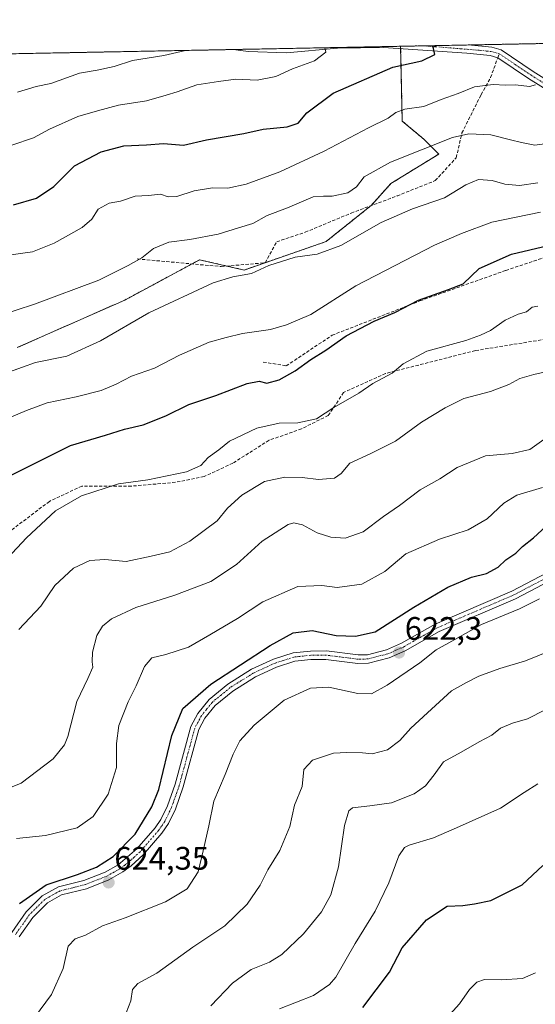
# Model space of a CAD drawing. Units: metres. Extents: x 631458 to 634918, y 4722740 to 4725119.
# Drawn here: x 634330 to 634489, y 4724816 to 4725119 of the extents above; entities that cross this region are included whole.
import ezdxf
from ezdxf.enums import TextEntityAlignment as Align

# ---------------------------------------------------------------- set-up
doc = ezdxf.new("R2010")
doc.units = ezdxf.units.M
doc.header["$MEASUREMENT"] = 0
for name, pattern in [('TRAZO_Y_PUNTO', [1, 0.5, -0.25, 0, -0.25]), ('TRAZOS', [0.75, 0.5, -0.25]), ('TRAZOSX2', [1.5, 1, -0.5])]:
    doc.linetypes.add(name, pattern=pattern)
for name, color, linetype, lineweight in [('Arbolado forestal', 92, 'TRAZOS', 0), ('Arbolado forestal CxS', 92, 'Continuous', 0), ('Carátula', 7, 'Continuous', 5), ('Comarca CxS', 133, 'Continuous', 0), ('Comunidad Autónoma CxS', 142, 'Continuous', 0), ('Curva de nivel maestra', 36, 'Continuous', 30), ('Curva de nivel normal', 36, 'Continuous', 0), ('Entidad de ámbito territorial CxS', 92, 'Continuous', 0), ('Municipio CxS', 142, 'Continuous', 0), ('Pista no pavimentada', 254, 'Continuous', 13), ('Pista no pavimentada Cxs', 254, 'Continuous', 0), ('Pista pavimentada eje', 135, 'TRAZO_Y_PUNTO', 0), ('Provincia CxS', 1, 'Continuous', 0), ('Punto de cota en terreno', 7, 'Continuous', 0), ('Rótulo de punto de cota en terreno', 19, 'Continuous', 0), ('Senda', 19, 'TRAZOSX2', 0)]:
    doc.layers.add(name, color=color, linetype=linetype, lineweight=lineweight)
doc.styles.add('Arial', font='txt', dxfattribs={"height": 0.2})

# ---------------------------------------------------------------- blocks, each defined once
blk = doc.blocks.new('*U164')
at = {"layer": 'Curva de nivel normal', "color": 36, "linetype": 'Continuous', "lineweight": 0}
blk.add_polyline3d([(634329.13, 4724866.9, 630), (634338.08, 4724867.86, 630), (634347.84, 4724870.16, 630), (634352.81, 4724873.67, 630), (634357.44, 4724880.6, 630), (634359.98, 4724888.8, 630), (634359.94, 4724896.19, 630), (634360.71, 4724901.72, 630), (634363.61, 4724909.01, 630), (634366.03, 4724913.96, 630), (634368.55, 4724919.92, 630), (634370.9, 4724922.6, 630), (634375.12, 4724923.63, 630), (634382.18, 4724925.88, 630), (634388.7, 4724929.63, 630), (634397.21, 4724934.71, 630), (634405.03, 4724939.8, 630), (634415.8, 4724944.54, 630), (634423.24, 4724944.85, 630), (634427.91, 4724944.18, 630), (634435.57, 4724945.28, 630), (634442.58, 4724949.16, 630), (634449.07, 4724954.6, 630), (634459.41, 4724959.14, 630), (634468.28, 4724962.02, 630), (634474.07, 4724965.4, 630), (634479.22, 4724970.24, 630), (634483.29, 4724972.63, 630), (634491.15, 4724975.07, 630)], dxfattribs=at)
blk = doc.blocks.new('*U166')
at = {"layer": 'Curva de nivel normal', "color": 36, "linetype": 'Continuous', "lineweight": 0}
blk.add_polyline3d([(634493.04, 4725010.91, 640), (634488.46, 4725009.86, 640), (634484.13, 4725008.67, 640), (634480.76, 4725006.8, 640), (634475.12, 4725004.61, 640), (634466.89, 4725002.5, 640), (634461.23, 4724999.61, 640), (634453.9, 4724995.21, 640), (634445.9, 4724989.33, 640), (634438.08, 4724985.39, 640), (634431.79, 4724982.57, 640), (634429.18, 4724979.35, 640), (634427.09, 4724977.9, 640), (634422.13, 4724977.51, 640), (634417.17, 4724978.1, 640), (634411.8, 4724978.19, 640), (634405.57, 4724976.84, 640), (634398.57, 4724972.68, 640), (634394.18, 4724968.65, 640), (634390.94, 4724964.82, 640), (634382.59, 4724958.47, 640), (634376.4, 4724955.23, 640), (634370.6, 4724953.84, 640), (634362.93, 4724952.26, 640), (634356.35, 4724952.82, 640), (634351.74, 4724952.52, 640), (634346.69, 4724950.17, 640), (634340.99, 4724944.85, 640), (634336.66, 4724938.46, 640), (634329.85, 4724931.29, 640)], dxfattribs=at)
blk = doc.blocks.new('*U171')
at = {"layer": 'Curva de nivel normal', "color": 36, "linetype": 'Continuous', "lineweight": 0}
blk.add_polyline3d([(634490.56, 4725059.88, 655), (634475.56, 4725056.82, 655), (634466.22, 4725053.3, 655), (634457.9, 4725049.75, 655), (634433.63, 4725037.2, 655), (634419.83, 4725028.35, 655), (634412.36, 4725025.15, 655), (634407.36, 4725023.7, 655), (634398.82, 4725022.49, 655), (634393.79, 4725021.28, 655), (634388.48, 4725019.82, 655), (634379.42, 4725015.79, 655), (634371.71, 4725011.78, 655), (634364.57, 4725009.31, 655), (634359.9, 4725006.89, 655), (634355.23, 4725004.97, 655), (634347.57, 4725002.97, 655), (634338.57, 4725001.17, 655), (634332.23, 4724998.72, 655), (634326.23, 4724996.18, 655)], dxfattribs=at)
blk = doc.blocks.new('*U188')
at = {"layer": 'Curva de nivel normal', "color": 36, "linetype": 'Continuous', "lineweight": 0}
blk.add_polyline3d([(634322.23, 4724880.57, 635), (634330.57, 4724883.97, 635), (634340.43, 4724891.43, 635), (634343.93, 4724895.73, 635), (634344.94, 4724898.34, 635), (634347.71, 4724909.14, 635), (634351.19, 4724916.15, 635), (634352.69, 4724919.65, 635), (634352.45, 4724921.33, 635), (634352.62, 4724924.3, 635), (634353.92, 4724929.49, 635), (634355.64, 4724932.28, 635), (634358.42, 4724934.62, 635), (634365.9, 4724938.08, 635), (634377.9, 4724941.82, 635), (634389.04, 4724946.03, 635), (634396.88, 4724951.36, 635), (634404.8, 4724958.52, 635), (634412.84, 4724963.68, 635), (634414.59, 4724964.15, 635), (634417.21, 4724963.49, 635), (634421.72, 4724961.12, 635), (634425.94, 4724959.69, 635), (634430.34, 4724959.41, 635), (634435.9, 4724961.36, 635), (634442.23, 4724966.14, 635), (634447.08, 4724969.52, 635), (634453.45, 4724974.3, 635), (634459.51, 4724977.69, 635), (634464.9, 4724981.18, 635), (634473.65, 4724984.77, 635), (634481.8, 4724985.54, 635), (634487.24, 4724986.72, 635), (634492.31, 4724990.32, 635)], dxfattribs=at)
blk = doc.blocks.new('*U190')
at = {"layer": 'Curva de nivel normal', "color": 36, "linetype": 'Continuous', "lineweight": 0}
blk.add_polyline3d([(634491.96, 4724906.5, 610), (634486.49, 4724903.74, 610), (634481.96, 4724902.44, 610), (634478.22, 4724900.89, 610), (634475.56, 4724898.71, 610), (634471.62, 4724896.65, 610), (634466.16, 4724893.48, 610), (634460.68, 4724890.49, 610), (634457.78, 4724886.46, 610), (634455.14, 4724883.09, 610), (634451.61, 4724880.61, 610), (634444.68, 4724877.86, 610), (634437.98, 4724876.97, 610), (634432.61, 4724876.38, 610), (634431.53, 4724875.42, 610), (634430.18, 4724870.91, 610), (634428.32, 4724858.19, 610), (634425.97, 4724849.53, 610), (634423.12, 4724844.3, 610), (634417.54, 4724837.5, 610), (634410.9, 4724831.2, 610), (634407.13, 4724828.82, 610), (634401.48, 4724826.56, 610), (634395.65, 4724822.27, 610), (634389, 4724815.32, 610)], dxfattribs=at)
blk = doc.blocks.new('*U195')
at = {"layer": 'Curva de nivel normal', "color": 36, "linetype": 'Continuous', "lineweight": 0}
blk.add_polyline3d([(634329.51, 4725096.81, 685), (634335.23, 4725098.6, 685), (634339.78, 4725099.48, 685), (634348.61, 4725102.73, 685), (634354.06, 4725103.64, 685), (634359.22, 4725104.73, 685), (634364.88, 4725106.63, 685), (634374.55, 4725108.13, 685), (634381.18, 4725109.71, 685)], dxfattribs=at)
blk = doc.blocks.new('*U197')
at = {"layer": 'Curva de nivel normal', "color": 36, "linetype": 'Continuous', "lineweight": 0}
blk.add_polyline3d([(634327.78, 4725080.52, 680), (634334.41, 4725082.78, 680), (634339.31, 4725085.43, 680), (634348.05, 4725089.34, 680), (634354.1, 4725091.1, 680), (634360.57, 4725092.86, 680), (634369.23, 4725094.18, 680), (634375.23, 4725095.94, 680), (634378.69, 4725096.96, 680), (634384.73, 4725099.13, 680), (634391.41, 4725100.13, 680), (634396.71, 4725100.84, 680), (634403.32, 4725100.58, 680), (634409.08, 4725101.68, 680), (634414.15, 4725103.99, 680), (634420.98, 4725106.47, 680), (634424.47, 4725109.15, 680), (634424.1, 4725110.54, 680)], dxfattribs=at)
blk = doc.blocks.new('*U199')
at = {"layer": 'Curva de nivel normal', "color": 36, "linetype": 'Continuous', "lineweight": 0}
blk.add_polyline3d([(634323.34, 4725027.81, 665), (634334.74, 4725031.53, 665), (634354.57, 4725038.94, 665), (634363.57, 4725043.48, 665), (634367.76, 4725045.83, 665), (634371.35, 4725048.64, 665), (634376.13, 4725050.6, 665), (634382.6, 4725051.44, 665), (634391.33, 4725053.08, 665), (634397.59, 4725055.04, 665), (634401.94, 4725056.38, 665), (634406.4, 4725058.85, 665), (634412.61, 4725061.26, 665), (634420.54, 4725064.58, 665), (634423.76, 4725064.82, 665), (634426.41, 4725064.85, 665), (634431.2, 4725065.84, 665), (634433.85, 4725067.71, 665), (634436.24, 4725070.81, 665), (634444.31, 4725075.32, 665), (634463.42, 4725082.92, 665), (634468.47, 4725083.97, 665), (634475.22, 4725083.72, 665), (634481.34, 4725082.14, 665), (634484.71, 4725081.38, 665), (634488.77, 4725080.57, 665), (634495.58, 4725081.48, 665)], dxfattribs=at)
blk = doc.blocks.new('*U204')
at = {"layer": 'Curva de nivel normal', "color": 36, "linetype": 'Continuous', "lineweight": 0}
blk.add_polyline3d([(634332.99, 4724809.33, 620), (634339.95, 4724818.86, 620), (634343.57, 4724826.86, 620), (634345.13, 4724833.73, 620), (634347.21, 4724835.94, 620), (634350.44, 4724837.08, 620), (634355.7, 4724839.94, 620), (634362.59, 4724842.47, 620), (634375.08, 4724847.4, 620), (634381.69, 4724851.43, 620), (634385.09, 4724856.65, 620), (634386.68, 4724863.13, 620), (634388.38, 4724870.75, 620), (634389.92, 4724878.44, 620), (634393.46, 4724886.57, 620), (634395.87, 4724892.9, 620), (634397.98, 4724896.95, 620), (634402.36, 4724901.82, 620), (634411.56, 4724909.49, 620), (634419.71, 4724913.18, 620), (634425.35, 4724913.52, 620), (634434.3, 4724911.58, 620), (634438.45, 4724911.5, 620), (634443.28, 4724914.14, 620), (634453.35, 4724921.07, 620), (634458.44, 4724925.05, 620), (634464.11, 4724928.2, 620), (634472.4, 4724932.87, 620), (634484.1, 4724937.61, 620), (634490.22, 4724940.74, 620)], dxfattribs=at)
blk = doc.blocks.new('*U205')
at = {"layer": 'Curva de nivel normal', "color": 36, "linetype": 'Continuous', "lineweight": 0}
blk.add_polyline3d([(634322.9, 4725009.2, 660), (634335.01, 4725013.58, 660), (634344.66, 4725015.55, 660), (634355.01, 4725020.28, 660), (634369.9, 4725028.91, 660), (634389.74, 4725038.13, 660), (634395.78, 4725039.92, 660), (634401.57, 4725040.98, 660), (634406.85, 4725043.45, 660), (634415.04, 4725046.06, 660), (634421.76, 4725046.98, 660), (634429.01, 4725049.61, 660), (634441.48, 4725056.65, 660), (634451.14, 4725060.86, 660), (634461.02, 4725064.31, 660), (634467.5, 4725068.28, 660), (634471.5, 4725069.94, 660), (634475.7, 4725069.63, 660), (634479.52, 4725068.47, 660), (634484.1, 4725068.05, 660), (634489.77, 4725068.9, 660)], dxfattribs=at)
blk = doc.blocks.new('*U213')
at = {"layer": 'Curva de nivel maestra', "color": 36, "linetype": 'Continuous', "lineweight": 30}
blk.add_polyline3d([(634330.12, 4724846.91, 625), (634338.33, 4724852.58, 625), (634347.97, 4724855.83, 625), (634353.86, 4724858.11, 625), (634358.92, 4724861.38, 625), (634365.72, 4724868.22, 625), (634370.84, 4724876.64, 625), (634373.04, 4724881.97, 625), (634377.06, 4724898.58, 625), (634380.44, 4724906.93, 625), (634389.07, 4724914.47, 625), (634407.25, 4724926.4, 625), (634414.4, 4724930.28, 625), (634420.25, 4724931.02, 625), (634427.62, 4724929.47, 625), (634433.58, 4724929.21, 625), (634439.63, 4724930.52, 625), (634451.57, 4724938.16, 625), (634461.96, 4724944.36, 625), (634469.31, 4724947.44, 625), (634473.89, 4724948.57, 625), (634477.49, 4724950.46, 625), (634479.87, 4724952.78, 625), (634482.91, 4724954.85, 625), (634484.98, 4724956.85, 625), (634488.35, 4724959.54, 625), (634493.55, 4724964.27, 625)], dxfattribs=at)
blk = doc.blocks.new('*U215')
at = {"layer": 'Curva de nivel maestra', "color": 36, "linetype": 'Continuous', "lineweight": 30}
blk.add_polyline3d([(634327.77, 4724978.9, 650), (634345.85, 4724988.02, 650), (634356.6, 4724991.15, 650), (634362.42, 4724992.97, 650), (634368.17, 4724994.38, 650), (634375.17, 4724997.09, 650), (634382.26, 4725000.64, 650), (634390.6, 4725003.36, 650), (634400.23, 4725007.06, 650), (634403.9, 4725007.83, 650), (634406.23, 4725007.2, 650), (634410.1, 4725008.2, 650), (634415.04, 4725011.02, 650), (634419.84, 4725014.52, 650), (634424.41, 4725017.34, 650), (634430.66, 4725021.82, 650), (634439.37, 4725026.28, 650), (634445.73, 4725028.92, 650), (634452.97, 4725032.74, 650), (634462.21, 4725036.02, 650), (634466.74, 4725037.81, 650), (634471.67, 4725042.52, 650), (634481.59, 4725046.95, 650), (634496.77, 4725050.5, 650)], dxfattribs=at)
blk = doc.blocks.new('*U219')
at = {"layer": 'Curva de nivel maestra', "color": 36, "linetype": 'Continuous', "lineweight": 30}
blk.add_polyline3d([(634328.26, 4725062.1, 675), (634335.31, 4725064.24, 675), (634340.65, 4725067.74, 675), (634347.04, 4725074.18, 675), (634355.26, 4725078.47, 675), (634362.21, 4725080.27, 675), (634369.23, 4725080.62, 675), (634374.42, 4725081.01, 675), (634380.63, 4725080.56, 675), (634387.66, 4725082.12, 675), (634399.21, 4725084.14, 675), (634405.14, 4725085.4, 675), (634412.57, 4725086.12, 675), (634415.9, 4725087.27, 675), (634418.57, 4725090.5, 675), (634426.72, 4725096.54, 675), (634445.02, 4725104.59, 675), (634453.96, 4725106.48, 675), (634458.05, 4725108.46, 675), (634457.51, 4725110.73, 675), (634458.24, 4725111.19, 675)], dxfattribs=at)
blk = doc.blocks.new('5PATER')
at = {"layer": 'Carátula', "linetype": 'Continuous', "lineweight": 5}
h = blk.add_hatch(color=250, dxfattribs=at)
edge = h.paths.add_edge_path()
edge.add_ellipse((0, 0.01), major_axis=(-1.33, -1.34), ratio=0.999422, start_angle=0, end_angle=360)

msp = doc.modelspace()

# ---------------------------------------------------------------- linework, layer by layer
at = {"layer": 'Arbolado forestal', "color": 92, "linetype": 'TRAZOS', "lineweight": 0}
for points in [[(634447.47, 4725110.99, 676.27), (634454.84, 4725111.13, 675.5), (634455.06, 4725111.13, 675.48), (634468.24, 4725111.39, 673.76), (634663.89, 4725115.15, 647.04), (634665.19, 4725115.18, 647.06), (634666.5, 4725115.2, 647.07), (634697.34, 4725115.8, 634.92), (634748.39, 4725116.78, 620.1), (634769.58, 4725117.19, 614.28), (634788.85, 4725117.56, 609.96), (634790.63, 4725117.59, 609.95), (634792.41, 4725117.63, 609.71), (634818.68, 4725118.13, 604.58), (634855.35, 4725118.84, 593.93), (634873.07, 4725119.18, 590.63), (634879.83, 4724772, 539.68), (634879.85, 4724770.76, 539.53), (634880.08, 4724758.94, 538.5)], [(634015.71, 4725102.67, 732.49), (634086.39, 4725104.04, 732.76), (634113.8, 4725104.56, 731.16), (634168.73, 4725105.62, 714.82), (634395.89, 4725109.99, 684.02), (634447.47, 4725110.99, 676.27)], [(634329.34, 4725018.13, 661.66), (634362.54, 4725032.81, 662.29), (634383.22, 4725043.94, 662.09), (634385.58, 4725045.2, 662.23), (634393.98, 4725043.27, 660.92), (634399.25, 4725042.05, 660.52), (634405.68, 4725044.28, 660.14), (634405.78, 4725044.32, 660.12), (634424.49, 4725050.81, 660.95), (634438.31, 4725061.86, 662.08), (634438.51, 4725062.02, 662.07), (634444.47, 4725068.68, 662.96), (634459.19, 4725077.79, 663.43), (634454.63, 4725082.34, 665.69), (634447.97, 4725087.95, 668.64), (634447.49, 4725110.25, 676.18), (634447.47, 4725110.99, 676.27)]]:
    msp.add_polyline3d(points, dxfattribs=at)
at = {"layer": 'Arbolado forestal CxS', "color": 92, "linetype": 'Continuous', "lineweight": 0}
for points in [[(634329.34, 4725018.13, 661.66), (634362.54, 4725032.81, 662.29), (634385.58, 4725045.2, 662.23), (634399.25, 4725042.05, 660.52), (634424.49, 4725050.81, 660.95), (634438.51, 4725062.02, 662.07), (634444.47, 4725068.68, 662.96), (634459.19, 4725077.79, 663.43), (634454.64, 4725082.34, 665.69), (634447.97, 4725087.95, 668.64), (634447.47, 4725110.99, 676.27), (634873.07, 4725119.18, 590.63), (634880.08, 4724758.94, 538.5)], [(634015.71, 4725102.67, 732.49), (634447.47, 4725110.99, 676.27), (634447.97, 4725087.95, 668.64), (634454.64, 4725082.34, 665.69), (634459.19, 4725077.79, 663.43), (634444.47, 4725068.68, 662.96), (634438.51, 4725062.02, 662.07), (634424.49, 4725050.81, 660.95), (634399.25, 4725042.05, 660.52), (634385.58, 4725045.2, 662.23), (634362.54, 4725032.81, 662.29), (634329.34, 4725018.13, 661.66)]]:
    msp.add_polyline3d(points, dxfattribs=at)
at = {"layer": 'Comarca CxS', "color": 133, "linetype": 'Continuous', "lineweight": 0}
msp.add_polyline3d([(631458.36, 4725053.44, 652.83), (634873.07, 4725119.18, 590.63), (634918.09, 4722805.81, 537.02), (632461.4, 4722758.54, 791.78)], dxfattribs=at)
msp.add_polyline3d([(631458.36, 4725053.44, 652.83), (634873.07, 4725119.18, 590.63), (634918.09, 4722805.81, 537.02), (632461.4, 4722758.54, 791.78)], dxfattribs=at)
at = {"layer": 'Comunidad Autónoma CxS', "color": 142, "linetype": 'Continuous', "lineweight": 0}
msp.add_polyline3d([(634918.09, 4722805.81, 537.02), (631502.24, 4722740.08, 797.77), (631470.62, 4724407.2, 798.31), (631458.36, 4725053.44, 652.83), (632941.39, 4725081.99, 754.53), (634873.07, 4725119.18, 590.63), (634918.09, 4722805.81, 537.02)], close=True, dxfattribs=at)
msp.add_polyline3d([(634918.09, 4722805.81, 537.02), (631502.24, 4722740.08, 797.77), (631470.62, 4724407.2, 798.31), (631458.36, 4725053.44, 652.83), (632941.39, 4725081.99, 754.53), (634873.07, 4725119.18, 590.63), (634918.09, 4722805.81, 537.02)], close=True, dxfattribs=at)
at = {"layer": 'Curva de nivel maestra', "color": 36, "linetype": 'Continuous', "lineweight": 30}
msp.add_polyline3d([(634435.84, 4724814.86, 600), (634444.03, 4724825.74, 600), (634447.99, 4724833.16, 600), (634455.47, 4724841.86, 600), (634461.76, 4724846.05, 600), (634466.66, 4724846.3, 600), (634470.18, 4724846.8, 600), (634475.25, 4724847.76, 600), (634484.89, 4724852.63, 600), (634491.31, 4724858.57, 600)], dxfattribs=at)
at = {"layer": 'Curva de nivel normal', "color": 36, "linetype": 'Continuous', "lineweight": 0}
for points in [[(634325.96, 4725046.52, 670), (634334.15, 4725047.62, 670), (634340.82, 4725050.28, 670), (634349.42, 4725055.16, 670), (634352.41, 4725057.74, 670), (634354.31, 4725060.77, 670), (634357.72, 4725062.6, 670), (634361.19, 4725063.27, 670), (634365.71, 4725064.81, 670), (634369.85, 4725065.03, 670), (634373.55, 4725065.4, 670), (634375.9, 4725064.64, 670), (634378.56, 4725064.67, 670), (634383.88, 4725066.5, 670), (634389.56, 4725067.34, 670), (634394.23, 4725067.32, 670), (634399.9, 4725068.48, 670), (634410.3, 4725072.28, 670), (634423.97, 4725078.62, 670), (634437.57, 4725085.86, 670), (634443.59, 4725088.79, 670), (634445.99, 4725090.62, 670), (634448.78, 4725091.59, 670), (634454.65, 4725092.41, 670), (634460, 4725094.6, 670), (634465.18, 4725096.46, 670), (634470.17, 4725098.45, 670), (634475.98, 4725099.26, 670), (634479.73, 4725099.02, 670), (634482.87, 4725099.07, 670), (634487.16, 4725098.58, 670), (634488.98, 4725099.09, 670)], [(634326.37, 4724953.23, 645), (634332.24, 4724959.54, 645), (634341.14, 4724967.85, 645), (634349.23, 4724972.47, 645), (634360.57, 4724976.13, 645), (634369.57, 4724977.37, 645), (634381.57, 4724979.89, 645), (634385.9, 4724981.81, 645), (634388.23, 4724984.33, 645), (634391.46, 4724986.63, 645), (634394.79, 4724989.32, 645), (634403.17, 4724993.28, 645), (634410.06, 4724994.86, 645), (634415.85, 4724994.96, 645), (634421.54, 4724996.23, 645), (634426.9, 4724999.65, 645), (634434.57, 4725004.12, 645), (634438.9, 4725007.11, 645), (634444.83, 4725010.25, 645), (634448.29, 4725013.17, 645), (634455.5, 4725017.03, 645), (634467.56, 4725020.35, 645), (634472.02, 4725022.01, 645), (634475.1, 4725023.43, 645), (634479.69, 4725026.64, 645), (634483.63, 4725028.46, 645), (634486.2, 4725029.16, 645), (634487.97, 4725030.57, 645), (634489.75, 4725030.91, 645)], [(634362.9, 4724813.19, 615), (634364.35, 4724816.86, 615), (634364.89, 4724820.41, 615), (634366.56, 4724822.25, 615), (634372.35, 4724825.42, 615), (634383.43, 4724833.44, 615), (634393.35, 4724839.95, 615), (634400.16, 4724846.66, 615), (634404.18, 4724852.53, 615), (634406.56, 4724857.19, 615), (634410.3, 4724863.19, 615), (634413.31, 4724870.59, 615), (634414.79, 4724877.13, 615), (634417.12, 4724882.93, 615), (634417.65, 4724888.19, 615), (634420.29, 4724891.01, 615), (634426.84, 4724893.18, 615), (634430.92, 4724893.36, 615), (634435.71, 4724893.3, 615), (634438.67, 4724893.02, 615), (634443.46, 4724894.26, 615), (634447.2, 4724897.05, 615), (634450.57, 4724900.86, 615), (634455.77, 4724905.66, 615), (634463.1, 4724912.41, 615), (634467.74, 4724914.97, 615), (634471.6, 4724916.94, 615), (634478.07, 4724919.28, 615), (634485.89, 4724921.6, 615), (634493.56, 4724924.7, 615)], [(634410.16, 4724814.44, 605), (634420.64, 4724818.57, 605), (634425.57, 4724821.86, 605), (634427.5, 4724824.17, 605), (634433.49, 4724834.53, 605), (634439.58, 4724844.53, 605), (634443.85, 4724853.19, 605), (634446.95, 4724861.53, 605), (634448.64, 4724864.14, 605), (634450.08, 4724864.86, 605), (634457.55, 4724867.05, 605), (634465.61, 4724870.58, 605), (634478.22, 4724876.29, 605), (634485.56, 4724881.07, 605), (634489.76, 4724883.72, 605)], [(634489.02, 4724825.47, 595), (634485.05, 4724823.8, 595), (634478.55, 4724823.32, 595), (634473.33, 4724823.45, 595), (634470.9, 4724822.66, 595), (634468.7, 4724820.38, 595), (634465.63, 4724815.96, 595), (634460.9, 4724810.72, 595)]]:
    msp.add_polyline3d(points, dxfattribs=at)
at = {"layer": 'Entidad de ámbito territorial CxS', "color": 92, "linetype": 'Continuous', "lineweight": 0}
msp.add_polyline3d([(634006.09, 4725102.49, 734.26), (634873.07, 4725119.18, 590.63), (634873.07, 4725119.18, 590.63), (634886.22, 4724443.41, 519.57)], dxfattribs=at)
msp.add_polyline3d([(634006.09, 4725102.49, 734.26), (634873.07, 4725119.18, 590.63), (634873.07, 4725119.18, 590.63), (634886.22, 4724443.41, 519.57)], dxfattribs=at)
at = {"layer": 'Municipio CxS', "color": 142, "linetype": 'Continuous', "lineweight": 0}
msp.add_polyline3d([(632941.39, 4725081.99, 754.53), (634873.07, 4725119.18, 590.63), (634873.07, 4725119.18, 590.63), (634918.09, 4722805.81, 537.02), (632461.4, 4722758.54, 791.78)], dxfattribs=at)
msp.add_polyline3d([(632941.39, 4725081.99, 754.53), (634873.07, 4725119.18, 590.63), (634873.07, 4725119.18, 590.63), (634918.09, 4722805.81, 537.02), (632461.4, 4722758.54, 791.78)], dxfattribs=at)
at = {"layer": 'Pista no pavimentada', "color": 254, "linetype": 'Continuous', "lineweight": 13}
for points in [[(634468.24, 4725111.39, 673.76), (634475.51, 4725110.67, 672.61), (634478.39, 4725109.88, 672.15), (634488.26, 4725103.24, 670.33), (634496.54, 4725098.05, 669.15), (634508.07, 4725091.95, 667.86), (634519.17, 4725087.23, 666.77), (634526.59, 4725085.34, 666.37), (634532.1, 4725084.58, 665.27), (634541.76, 4725084.3, 663.84), (634546.97, 4725084.63, 662.87), (634553.36, 4725085.65, 661.78), (634570.61, 4725089.9, 658.95), (634592.75, 4725095.35, 655.55), (634608.89, 4725098.7, 653.44), (634630.41, 4725102.8, 651.31), (634652.18, 4725105.61, 649.08), (634656.04, 4725106.35, 648.55), (634659.6, 4725107.8, 648.1), (634661.56, 4725109.82, 647.65), (634663.89, 4725115.15, 647.04)], [(634395.89, 4725109.99, 684.02), (634454.84, 4725111.13, 675.5), (634455.06, 4725111.13, 675.48), (634468.24, 4725111.39, 673.76)], [(634571.23, 4725087.38, 658.58), (634553.87, 4725083.11, 661.57), (634547.26, 4725082.06, 662.43), (634541.81, 4725081.71, 663.22), (634531.89, 4725082, 664.75), (634526.09, 4725082.79, 665.5), (634518.34, 4725084.77, 666.44), (634506.97, 4725089.61, 667.92), (634495.25, 4725095.8, 669.19), (634486.85, 4725101.07, 670.21), (634477.37, 4725107.46, 671.78), (634475.04, 4725108.11, 672.23), (634467.89, 4725108.82, 673.46), (634442.18, 4725110.62, 677.14), (634427.99, 4725110.41, 679.18), (634412.3, 4725109, 681.79), (634400.53, 4725109.38, 683.45), (634396.76, 4725109.89, 683.92), (634395.89, 4725109.99, 684.02)], [(634327.71, 4724837.92, 624.56), (634332.17, 4724844.28, 624.57), (634337.11, 4724849.19, 624.63), (634342.1, 4724851.97, 624.51), (634349.91, 4724853.92, 624.44), (634356.47, 4724856.5, 624.33), (634360.52, 4724858.79, 624.24), (634366.28, 4724863.71, 624.13), (634371.89, 4724870.16, 623.94), (634373.67, 4724872.78, 623.9), (634375.72, 4724876.97, 623.95), (634378.04, 4724883.61, 623.66), (634382.86, 4724901.41, 623.77), (634385.01, 4724905.43, 623.77), (634388.46, 4724909.73, 623.96), (634394.24, 4724914.47, 623.89), (634401.52, 4724919.04, 623.69), (634408.34, 4724922.13, 623.29), (634414.34, 4724924.08, 623.22), (634419.71, 4724924.66, 623.11), (634424.61, 4724924.71, 623.11), (634434.42, 4724923.44, 622.66), (634437.25, 4724923.52, 622.61), (634443.1, 4724925.05, 622.58), (634447.74, 4724927.06, 622.14), (634458.12, 4724932.98, 621.78), (634481.72, 4724943.11, 620.94), (634494.67, 4724949.92, 620.86)], [(634495.56, 4724947.44, 620.61), (634482.85, 4724940.75, 620.64), (634459.29, 4724930.63, 621.42), (634448.91, 4724924.72, 621.93), (634443.96, 4724922.57, 622.14), (634437.62, 4724920.91, 622.35), (634434.29, 4724920.82, 622.37), (634424.45, 4724922.09, 622.44), (634419.86, 4724922.05, 622.51), (634414.89, 4724921.51, 622.77), (634409.29, 4724919.69, 623.15), (634402.76, 4724916.73, 623.27), (634395.77, 4724912.34, 623.53), (634390.32, 4724907.88, 623.66), (634387.2, 4724903.98, 623.55), (634385.31, 4724900.44, 623.67), (634380.54, 4724882.84, 623.54), (634378.14, 4724875.96, 623.49), (634375.94, 4724871.47, 623.72), (634373.97, 4724868.56, 623.7), (634368.16, 4724861.88, 623.95), (634364.5, 4724858.48, 624.14), (634361.95, 4724856.59, 624), (634357.6, 4724854.13, 624.22), (634350.71, 4724851.42, 624.02), (634343.07, 4724849.52, 624.43), (634338.7, 4724847.08, 624.14), (634334.18, 4724842.59, 623.95), (634329.97, 4724836.59, 624.22)]]:
    msp.add_polyline3d(points, dxfattribs=at)
at = {"layer": 'Pista no pavimentada Cxs', "color": 254, "linetype": 'Continuous', "lineweight": 0}
for points in [[(634495.25, 4725095.8, 669.19), (634486.85, 4725101.07, 670.21), (634477.37, 4725107.46, 671.78), (634475.04, 4725108.11, 672.23), (634467.89, 4725108.82, 673.46), (634442.18, 4725110.62, 677.14), (634427.99, 4725110.41, 679.18), (634412.3, 4725109, 681.79), (634400.53, 4725109.38, 683.45), (634396.76, 4725109.89, 683.92), (634395.89, 4725109.99, 684.02), (634454.84, 4725111.13, 675.5), (634455.06, 4725111.13, 675.48), (634468.24, 4725111.39, 673.76), (634475.51, 4725110.67, 672.61), (634478.39, 4725109.88, 672.15), (634488.26, 4725103.24, 670.33), (634496.54, 4725098.05, 669.15)], [(634327.71, 4724837.92, 624.56), (634332.17, 4724844.28, 624.57), (634337.11, 4724849.19, 624.63), (634342.1, 4724851.97, 624.51), (634349.91, 4724853.92, 624.44), (634356.47, 4724856.5, 624.33), (634360.52, 4724858.79, 624.24), (634366.28, 4724863.71, 624.13), (634371.89, 4724870.16, 623.94), (634373.67, 4724872.78, 623.9), (634375.72, 4724876.97, 623.95), (634378.04, 4724883.61, 623.66), (634382.86, 4724901.41, 623.77), (634385.01, 4724905.43, 623.77), (634388.46, 4724909.73, 623.96), (634394.24, 4724914.47, 623.89), (634401.52, 4724919.04, 623.69), (634408.34, 4724922.13, 623.29), (634414.34, 4724924.08, 623.22), (634419.71, 4724924.66, 623.11), (634424.61, 4724924.71, 623.11), (634434.42, 4724923.44, 622.66), (634437.25, 4724923.52, 622.61), (634443.1, 4724925.05, 622.58), (634447.74, 4724927.06, 622.14), (634458.12, 4724932.98, 621.78), (634481.72, 4724943.11, 620.94), (634494.67, 4724949.92, 620.86)], [(634495.56, 4724947.44, 620.61), (634482.85, 4724940.75, 620.64), (634459.29, 4724930.63, 621.42), (634448.91, 4724924.72, 621.93), (634443.96, 4724922.57, 622.14), (634437.62, 4724920.91, 622.35), (634434.29, 4724920.82, 622.37), (634424.45, 4724922.09, 622.44), (634419.86, 4724922.05, 622.51), (634414.89, 4724921.51, 622.77), (634409.29, 4724919.69, 623.15), (634402.76, 4724916.73, 623.27), (634395.77, 4724912.34, 623.53), (634390.32, 4724907.88, 623.66), (634387.2, 4724903.98, 623.55), (634385.31, 4724900.44, 623.67), (634380.54, 4724882.84, 623.54), (634378.14, 4724875.96, 623.49), (634375.94, 4724871.47, 623.72), (634373.97, 4724868.56, 623.7), (634368.16, 4724861.88, 623.95), (634364.5, 4724858.48, 624.14), (634361.95, 4724856.59, 624), (634357.6, 4724854.13, 624.22), (634350.71, 4724851.42, 624.02), (634343.07, 4724849.52, 624.43), (634338.7, 4724847.08, 624.14), (634334.18, 4724842.59, 623.95), (634329.97, 4724836.59, 624.22)]]:
    msp.add_polyline3d(points, dxfattribs=at)
at = {"layer": 'Pista pavimentada eje', "color": 135, "linetype": 'TRAZO_Y_PUNTO', "lineweight": 0}
for points in [[(634454.84, 4725111.13, 675.5), (634471.64, 4725109.75, 673), (634475.28, 4725109.39, 672.43), (634476.41, 4725109.09, 672.21), (634477.85, 4725108.69, 671.92)], [(634454.84, 4725111.13, 675.5), (634454.84, 4725111.13, 675.5)], [(634477.85, 4725108.69, 671.92), (634482.78, 4725105.37, 671.11), (634487.56, 4725102.16, 670.28), (634491.7, 4725099.56, 669.74), (634495.9, 4725096.93, 669.19), (634501.66, 4725093.88, 668.58), (634507.52, 4725090.78, 667.87), (634513.07, 4725088.42, 667.31), (634518.76, 4725086, 666.61), (634522.63, 4725085.01, 666.37), (634526.34, 4725084.07, 665.91), (634529.24, 4725083.67, 665.32), (634532, 4725083.29, 664.83), (634541.79, 4725083.01, 663.53), (634544.39, 4725083.17, 663.08), (634547.12, 4725083.35, 662.64), (634550.42, 4725083.87, 662.28), (634553.62, 4725084.38, 661.73), (634562.3, 4725086.52, 659.98), (634581.97, 4725091.36, 657.02), (634593.04, 4725094.09, 655.51), (634609.15, 4725097.43, 653.26), (634630.62, 4725101.52, 651.23), (634652.39, 4725104.33, 648.99)], [(634495.12, 4724948.68, 620.74), (634488.64, 4724945.28, 620.9), (634482.29, 4724941.93, 620.79), (634470.51, 4724936.87, 621.03), (634458.71, 4724931.81, 621.61), (634453.52, 4724928.85, 621.86), (634448.33, 4724925.89, 622.05), (634446.01, 4724924.89, 622.25), (634443.53, 4724923.81, 622.41), (634437.44, 4724922.22, 622.48), (634434.36, 4724922.13, 622.52), (634424.53, 4724923.4, 622.91), (634422.08, 4724923.38, 622.96), (634419.79, 4724923.36, 623.01), (634414.62, 4724922.8, 623.03), (634408.82, 4724920.91, 623.22), (634402.14, 4724917.89, 623.43), (634395.01, 4724913.41, 623.67), (634392.28, 4724911.18, 623.65), (634389.39, 4724908.81, 623.77), (634387.67, 4724906.66, 623.63), (634386.11, 4724904.71, 623.68), (634384.09, 4724900.93, 623.72), (634381.68, 4724892.03, 623.71), (634379.29, 4724883.23, 623.6), (634376.93, 4724876.47, 623.72), (634374.81, 4724872.13, 623.82), (634373.82, 4724870.67, 623.81), (634372.93, 4724869.36, 623.83), (634367.22, 4724862.8, 624.02), (634365.39, 4724861.1, 624.24), (634362.51, 4724858.64, 624.15), (634361.24, 4724857.69, 624.09), (634357.04, 4724855.32, 624.28), (634350.31, 4724852.67, 624.2), (634346.49, 4724851.72, 624.31), (634342.59, 4724850.75, 624.47), (634340.4, 4724849.53, 624.55), (634337.91, 4724848.14, 624.45), (634333.18, 4724843.44, 624.34), (634328.84, 4724837.26, 624.41)]]:
    msp.add_polyline3d(points, dxfattribs=at)
at = {"layer": 'Provincia CxS', "color": 1, "linetype": 'Continuous', "lineweight": 0}
msp.add_polyline3d([(634918.09, 4722805.81, 537.02), (631502.24, 4722740.08, 797.77), (631458.36, 4725053.44, 652.83), (634873.07, 4725119.18, 590.63), (634918.09, 4722805.81, 537.02)], close=True, dxfattribs=at)
msp.add_polyline3d([(634918.09, 4722805.81, 537.02), (631502.24, 4722740.08, 797.77), (631458.36, 4725053.44, 652.83), (634873.07, 4725119.18, 590.63), (634918.09, 4722805.81, 537.02)], close=True, dxfattribs=at)
at = {"layer": 'Senda', "color": 19, "linetype": 'TRAZOSX2', "lineweight": 0}
for points in [[(634366.35, 4725045.47, 664.78), (634392.24, 4725043.11, 660.96), (634405.77, 4725044.29, 660.12), (634409.3, 4725050.76, 661.9), (634418.12, 4725053.7, 661.95), (634432.24, 4725059.59, 662.7), (634446.36, 4725064.88, 662.12), (634458.13, 4725069.59, 662.17), (634464.6, 4725076.65, 662.76), (634466.36, 4725084.29, 664.54), (634472.24, 4725096.06, 668.64), (634475.19, 4725101.35, 670.57), (634477.37, 4725107.46, 671.78), (634477.85, 4725108.69, 671.92)], [(634405.18, 4725013.7, 651.53), (634412.24, 4725012.52, 650.9), (634426.36, 4725021.94, 650.87), (634453.42, 4725032.53, 649.58), (634479.89, 4725041.94, 648.53), (634497.54, 4725047.82, 649.06), (634512.84, 4725047.23, 649.41), (634526.95, 4725043.11, 648.96), (634537.54, 4725037.82, 647.99), (634548.13, 4725036.06, 647.49), (634561.07, 4725039, 647.21), (634583.43, 4725043.7, 646.51), (634595.78, 4725049.59, 646.23), (634607.55, 4725055.47, 644.76), (634615.78, 4725064.29, 644.63), (634626.37, 4725071.94, 644.24), (634638.14, 4725077.82, 644.18), (634650.49, 4725081.35, 643.69), (634657.55, 4725082.53, 643.09), (634662.26, 4725089, 644.26)], [(634495.43, 4725019.78, 642.46), (634492.25, 4725020.76, 642.5), (634470.48, 4725017.23, 643.61), (634442.83, 4725010.17, 645.1), (634429.89, 4725004.29, 645.48), (634425.18, 4724997.23, 644.49), (634416.95, 4724993.11, 644.36), (634406.95, 4724989.58, 643.28), (634395.77, 4724982.52, 643.24), (634386.94, 4724978.4, 643.86), (634378.12, 4724976.64, 644.21), (634364.59, 4724975.46, 644.88), (634349.29, 4724975.46, 645.65), (634339.29, 4724970.76, 645.82), (634319.88, 4724956.05, 646.83)]]:
    msp.add_polyline3d(points, dxfattribs=at)

# ---------------------------------------------------------------- block references
at = {"layer": 'Curva de nivel maestra', "color": 36, "linetype": 'Continuous', "lineweight": 30}
for name in ['*U213', '*U215', '*U219']:
    msp.add_blockref(name, (0, 0), dxfattribs=at)
at = {"layer": 'Curva de nivel normal', "color": 36, "linetype": 'Continuous', "lineweight": 0}
for name in ['*U164', '*U204', '*U190', '*U171', '*U205', '*U199', '*U166', '*U188', '*U197', '*U195']:
    msp.add_blockref(name, (0, 0), dxfattribs=at)
at = {"layer": 'Punto de cota en terreno', "linetype": 'Continuous', "lineweight": 0}
for p in [(634446.98, 4724924.17, 622.3), (634357.55, 4724853.34, 624.35)]:
    msp.add_blockref('5PATER', p, dxfattribs=at)

# ---------------------------------------------------------------- texts
at = {"layer": 'Rótulo de punto de cota en terreno', "color": 19, "linetype": 'Continuous', "lineweight": 0, "style": 'Arial'}
for s, p in [('622,3', (634448.74, 4724925.93)), ('624,35', (634359.31, 4724855.1))]:
    msp.add_text(s, height=7, dxfattribs=at).set_placement(p, align=Align.BOTTOM_LEFT)

doc.saveas('drawing.dxf')
